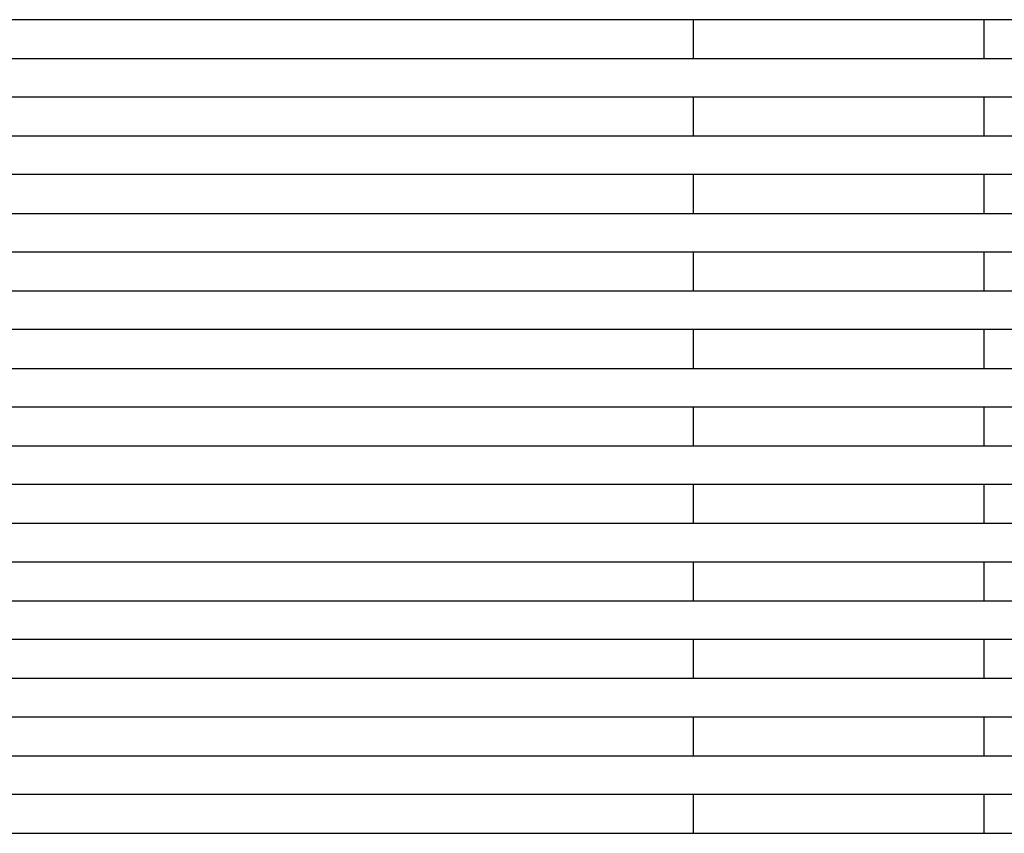
# Model space of a CAD drawing. Units: inches. Extents: x -1098 to 2282, y 324 to 1714.
# Drawn here: x -369 to -267, y 999 to 1083 of the extents above; entities that cross this region are included whole.
import ezdxf

# ---------------------------------------------------------------- set-up
doc = ezdxf.new("R2010")
doc.units = ezdxf.units.IN
doc.header["$MEASUREMENT"] = 0
doc.layers.add('Make2D$Visibile$Curve', color=7, linetype='Continuous', true_color=0x000000)

msp = doc.modelspace()

# ---------------------------------------------------------------- linework, layer by layer
at = {"layer": 'Make2D$Visibile$Curve', "color": 0, "lineweight": -3}
for points, degree in [([(-299.52, 1082.64), (-327.82, 1082.64), (-356.13, 1082.64), (-384.45, 1082.64)], 3), ([(-299.52, 1078.64), (-299.52, 1080.64), (-299.52, 1082.64)], 2), ([(-269.52, 1082.64), (-269.52, 1080.64), (-269.52, 1078.64)], 2), ([(-126.89, 1082.64), (-174.42, 1082.64), (-221.96, 1082.64), (-269.52, 1082.64)], 3), ([(-384.48, 1078.64), (-356.15, 1078.64), (-327.83, 1078.64), (-299.52, 1078.64)], 3), ([(-299.52, 1078.64), (-289.52, 1078.64), (-279.52, 1078.64), (-269.52, 1078.64)], 3), ([(-299.52, 1074.64), (-327.84, 1074.64), (-356.17, 1074.64), (-384.5, 1074.64)], 3), ([(-299.52, 1070.64), (-299.52, 1072.64), (-299.52, 1074.64)], 2), ([(-269.52, 1074.64), (-279.52, 1074.64), (-289.52, 1074.64), (-299.52, 1074.64)], 3), ([(-269.52, 1074.64), (-269.52, 1072.64), (-269.52, 1070.64)], 2), ([(-384.53, 1070.64), (-356.19, 1070.64), (-327.85, 1070.64), (-299.52, 1070.64)], 3), ([(-299.52, 1070.64), (-289.52, 1070.64), (-279.52, 1070.64), (-269.52, 1070.64)], 3), ([(-299.52, 1066.64), (-327.86, 1066.64), (-356.21, 1066.64), (-384.56, 1066.64)], 3), ([(-299.52, 1062.64), (-299.52, 1064.64), (-299.52, 1066.64)], 2), ([(-269.52, 1066.64), (-279.52, 1066.64), (-289.52, 1066.64), (-299.52, 1066.64)], 3), ([(-269.52, 1066.64), (-269.52, 1064.64), (-269.52, 1062.64)], 2), ([(-384.59, 1062.64), (-356.22, 1062.64), (-327.87, 1062.64), (-299.52, 1062.64)], 3), ([(-269.52, 1062.64), (-221.96, 1062.64), (-174.41, 1062.64), (-126.89, 1062.64)], 3), ([(-299.52, 1058.64), (-327.88, 1058.64), (-356.24, 1058.64), (-384.62, 1058.64)], 3), ([(-299.52, 1054.64), (-299.52, 1056.64), (-299.52, 1058.64)], 2), ([(-269.52, 1058.64), (-269.52, 1056.64), (-269.52, 1054.64)], 2), ([(-126.89, 1058.64), (-174.41, 1058.64), (-221.96, 1058.64), (-269.52, 1058.64)], 3), ([(-299.52, 1054.64), (-289.52, 1054.64), (-279.52, 1054.64), (-269.52, 1054.64)], 3), ([(-299.52, 1046.64), (-299.52, 1048.64), (-299.52, 1050.64)], 2), ([(-269.52, 1050.64), (-279.52, 1050.64), (-289.52, 1050.64), (-299.52, 1050.64)], 3), ([(-269.52, 1050.64), (-269.52, 1048.64), (-269.52, 1046.64)], 2), ([(-299.52, 1046.64), (-289.52, 1046.64), (-279.52, 1046.64), (-269.52, 1046.64)], 3), ([(-269.52, 1046.64), (-221.95, 1046.64), (-174.41, 1046.64), (-126.89, 1046.64)], 3), ([(-299.52, 1038.64), (-299.52, 1040.64), (-299.52, 1042.64)], 2), ([(-269.52, 1042.64), (-279.52, 1042.64), (-289.52, 1042.64), (-299.52, 1042.64)], 3), ([(-269.52, 1042.64), (-269.52, 1040.64), (-269.52, 1038.64)], 2), ([(-126.89, 1042.64), (-174.41, 1042.64), (-221.95, 1042.64), (-269.52, 1042.64)], 3), ([(-299.52, 1038.64), (-289.52, 1038.64), (-279.52, 1038.64), (-269.52, 1038.64)], 3), ([(-299.52, 1030.64), (-299.52, 1032.64), (-299.52, 1034.64)], 2), ([(-269.52, 1034.64), (-279.52, 1034.64), (-289.52, 1034.64), (-299.52, 1034.64)], 3), ([(-269.52, 1034.64), (-269.52, 1032.64), (-269.52, 1030.64)], 2), ([(-299.52, 1030.64), (-289.52, 1030.64), (-279.52, 1030.64), (-269.52, 1030.64)], 3), ([(-299.52, 1022.64), (-299.52, 1024.64), (-299.52, 1026.64)], 2), ([(-269.52, 1026.64), (-279.52, 1026.64), (-289.52, 1026.64), (-299.52, 1026.64)], 3), ([(-269.52, 1026.64), (-269.52, 1024.64), (-269.52, 1022.64)], 2), ([(-384.8, 1022.64), (-356.36, 1022.64), (-327.93, 1022.64), (-299.52, 1022.64)], 3), ([(-299.52, 1022.64), (-289.52, 1022.64), (-279.52, 1022.64), (-269.52, 1022.64)], 3), ([(-299.52, 1018.64), (-327.93, 1018.64), (-356.36, 1018.64), (-384.8, 1018.64)], 3), ([(-299.52, 1014.64), (-299.52, 1016.64), (-299.52, 1018.64)], 2), ([(-269.52, 1018.64), (-279.52, 1018.64), (-289.52, 1018.64), (-299.52, 1018.64)], 3), ([(-269.52, 1018.64), (-269.52, 1016.64), (-269.52, 1014.64)], 2), ([(-299.52, 1014.64), (-289.52, 1014.64), (-279.52, 1014.64), (-269.52, 1014.64)], 3), ([(-299.52, 1006.64), (-299.52, 1008.64), (-299.52, 1010.64)], 2), ([(-269.52, 1010.64), (-279.52, 1010.64), (-289.52, 1010.64), (-299.52, 1010.64)], 3), ([(-269.52, 1010.64), (-269.52, 1008.64), (-269.52, 1006.64)], 2), ([(-384.7, 1006.64), (-356.29, 1006.64), (-327.9, 1006.64), (-299.52, 1006.64)], 3), ([(-299.52, 1002.64), (-327.89, 1002.64), (-356.27, 1002.64), (-384.67, 1002.64)], 3), ([(-299.52, 998.64), (-299.52, 1000.64), (-299.52, 1002.64)], 2), ([(-269.52, 1002.64), (-269.52, 1000.64), (-269.52, 998.64)], 2)]:
    msp.add_open_spline(points, degree=degree, dxfattribs=at)
for points, knots in [([(-269.52, 1082.64), (-273.85, 1082.64), (-278.19, 1082.64), (-282.53, 1082.64), (-288.19, 1082.64), (-293.85, 1082.64), (-299.52, 1082.64)], [149.6802, 149.6802, 149.6802, 149.6802, 163.325923, 163.325923, 163.325923, 181.151592, 181.151592, 181.151592, 181.151592]), ([(-269.52, 1078.64), (-267.14, 1078.64), (-264.76, 1078.64), (-262.38, 1078.64), (-217.2, 1078.64), (-172.04, 1078.64), (-126.89, 1078.64)], [135.340822, 135.340822, 135.340822, 135.340822, 142.824382, 142.824382, 142.824382, 284.982029, 284.982029, 284.982029, 284.982029]), ([(-126.89, 1074.64), (-172.04, 1074.64), (-217.2, 1074.64), (-262.38, 1074.64), (-264.76, 1074.64), (-267.14, 1074.64), (-269.52, 1074.64)], [0, 0, 0, 0, 142.157647, 142.157647, 142.157647, 149.641207, 149.641207, 149.641207, 149.641207]), ([(-269.52, 1070.64), (-267.24, 1070.64), (-264.97, 1070.64), (-262.7, 1070.64), (-217.41, 1070.64), (-172.14, 1070.64), (-126.89, 1070.64)], [135.294026, 135.294026, 135.294026, 135.294026, 142.447281, 142.447281, 142.447281, 284.894519, 284.894519, 284.894519, 284.894519]), ([(-126.89, 1066.64), (-172.14, 1066.64), (-217.41, 1066.64), (-262.7, 1066.64), (-264.97, 1066.64), (-267.24, 1066.64), (-269.52, 1066.64)], [0, 0, 0, 0, 142.447238, 142.447238, 142.447238, 149.600493, 149.600493, 149.600493, 149.600493]), ([(-299.52, 1062.64), (-297.42, 1062.64), (-295.33, 1062.64), (-293.23, 1062.64), (-285.33, 1062.64), (-277.42, 1062.64), (-269.52, 1062.64)], [103.803398, 103.803398, 103.803398, 103.803398, 110.393726, 110.393726, 110.393726, 135.245071, 135.245071, 135.245071, 135.245071]), ([(-269.52, 1058.64), (-277.42, 1058.64), (-285.33, 1058.64), (-293.23, 1058.64), (-295.33, 1058.64), (-297.42, 1058.64), (-299.52, 1058.64)], [149.558203, 149.558203, 149.558203, 149.558203, 174.409549, 174.409549, 174.409549, 180.999311, 180.999311, 180.999311, 180.999311]), ([(-384.64, 1054.64), (-359.76, 1054.64), (-334.88, 1054.64), (-310.01, 1054.64), (-306.52, 1054.64), (-303.02, 1054.64), (-299.52, 1054.64)], [14.615609, 14.615609, 14.615609, 14.615609, 92.768054, 92.768054, 92.768054, 103.763951, 103.763951, 103.763951, 103.763951]), ([(-269.52, 1054.64), (-253.5, 1054.64), (-237.49, 1054.64), (-221.48, 1054.64), (-189.94, 1054.64), (-158.41, 1054.64), (-126.89, 1054.64)], [135.194473, 135.194473, 135.194473, 135.194473, 185.536131, 185.536131, 185.536131, 284.70836, 284.70836, 284.70836, 284.70836]), ([(-299.52, 1050.64), (-303.02, 1050.64), (-306.52, 1050.64), (-310.01, 1050.64), (-334.89, 1050.64), (-359.78, 1050.64), (-384.67, 1050.64)], [180.944431, 180.944431, 180.944431, 180.944431, 191.940306, 191.940306, 191.940306, 270.118891, 270.118891, 270.118891, 270.118891]), ([(-126.89, 1050.64), (-158.41, 1050.64), (-189.94, 1050.64), (-221.48, 1050.64), (-237.49, 1050.64), (-253.5, 1050.64), (-269.52, 1050.64)], [0, 0, 0, 0, 99.172229, 99.172229, 99.172229, 149.513887, 149.513887, 149.513887, 149.513887]), ([(-384.69, 1046.64), (-360.53, 1046.64), (-336.37, 1046.64), (-312.22, 1046.64), (-307.99, 1046.64), (-303.75, 1046.64), (-299.52, 1046.64)], [14.558504, 14.558504, 14.558504, 14.558504, 90.419024, 90.419024, 90.419024, 103.722424, 103.722424, 103.722424, 103.722424]), ([(-299.52, 1042.64), (-303.75, 1042.64), (-307.99, 1042.64), (-312.22, 1042.64), (-336.38, 1042.64), (-360.54, 1042.64), (-384.71, 1042.64)], [180.887706, 180.887706, 180.887706, 180.887706, 194.191084, 194.191084, 194.191084, 270.075046, 270.075046, 270.075046, 270.075046]), ([(-384.73, 1038.64), (-363.81, 1038.64), (-342.88, 1038.64), (-321.97, 1038.64), (-314.48, 1038.64), (-307, 1038.64), (-299.52, 1038.64)], [14.506994, 14.506994, 14.506994, 14.506994, 80.182545, 80.182545, 80.182545, 103.679558, 103.679558, 103.679558, 103.679558]), ([(-269.52, 1038.64), (-261.47, 1038.64), (-253.42, 1038.64), (-245.38, 1038.64), (-205.87, 1038.64), (-166.37, 1038.64), (-126.89, 1038.64)], [135.087388, 135.087388, 135.087388, 135.087388, 160.365078, 160.365078, 160.365078, 284.508316, 284.508316, 284.508316, 284.508316]), ([(-299.52, 1034.64), (-307, 1034.64), (-314.48, 1034.64), (-321.97, 1034.64), (-342.89, 1034.64), (-363.82, 1034.64), (-384.75, 1034.64)], [180.82878, 180.82878, 180.82878, 180.82878, 204.325771, 204.325771, 204.325771, 270.020228, 270.020228, 270.020228, 270.020228]), ([(-126.89, 1034.64), (-166.37, 1034.64), (-205.87, 1034.64), (-245.38, 1034.64), (-253.42, 1034.64), (-261.47, 1034.64), (-269.52, 1034.64)], [0, 0, 0, 0, 124.143238, 124.143238, 124.143238, 149.420928, 149.420928, 149.420928, 149.420928]), ([(-384.77, 1030.64), (-357.94, 1030.64), (-331.12, 1030.64), (-304.31, 1030.64), (-302.71, 1030.64), (-301.12, 1030.64), (-299.52, 1030.64)], [14.464045, 14.464045, 14.464045, 14.464045, 98.618352, 98.618352, 98.618352, 103.635412, 103.635412, 103.635412, 103.635412]), ([(-269.52, 1030.64), (-251.53, 1030.64), (-233.55, 1030.64), (-215.57, 1030.64), (-186, 1030.64), (-156.44, 1030.64), (-126.89, 1030.64)], [135.031338, 135.031338, 135.031338, 135.031338, 191.510864, 191.510864, 191.510864, 284.403393, 284.403393, 284.403393, 284.403393]), ([(-299.52, 1026.64), (-301.12, 1026.64), (-302.71, 1026.64), (-304.31, 1026.64), (-331.13, 1026.64), (-357.95, 1026.64), (-384.78, 1026.64)], [180.768003, 180.768003, 180.768003, 180.768003, 185.785041, 185.785041, 185.785041, 269.954476, 269.954476, 269.954476, 269.954476]), ([(-126.89, 1026.64), (-156.44, 1026.64), (-186, 1026.64), (-215.57, 1026.64), (-233.55, 1026.64), (-251.53, 1026.64), (-269.52, 1026.64)], [0, 0, 0, 0, 92.892528, 92.892528, 92.892528, 149.372055, 149.372055, 149.372055, 149.372055]), ([(-269.52, 1022.64), (-265.51, 1022.64), (-261.5, 1022.64), (-257.49, 1022.64), (-213.93, 1022.64), (-170.4, 1022.64), (-126.89, 1022.64)], [134.973732, 134.973732, 134.973732, 134.973732, 147.560217, 147.560217, 147.560217, 284.295486, 284.295486, 284.295486, 284.295486]), ([(-126.89, 1018.64), (-170.4, 1018.64), (-213.93, 1018.64), (-257.49, 1018.64), (-261.5, 1018.64), (-265.51, 1018.64), (-269.52, 1018.64)], [0, 0, 0, 0, 136.735269, 136.735269, 136.735269, 149.321754, 149.321754, 149.321754, 149.321754]), ([(-384.78, 1014.64), (-363.61, 1014.64), (-342.45, 1014.64), (-321.31, 1014.64), (-314.04, 1014.64), (-306.78, 1014.64), (-299.52, 1014.64)], [14.443439, 14.443439, 14.443439, 14.443439, 80.765978, 80.765978, 80.765978, 103.543012, 103.543012, 103.543012, 103.543012]), ([(-269.52, 1014.64), (-261.04, 1014.64), (-252.55, 1014.64), (-244.07, 1014.64), (-218.34, 1014.64), (-192.61, 1014.64), (-166.89, 1014.64), (-153.56, 1014.64), (-140.22, 1014.64), (-126.89, 1014.64)], [134.914362, 134.914362, 134.914362, 134.914362, 161.531132, 161.531132, 161.531132, 242.296597, 242.296597, 242.296597, 284.184341, 284.184341, 284.184341, 284.184341]), ([(-299.52, 1010.64), (-306.78, 1010.64), (-314.04, 1010.64), (-321.31, 1010.64), (-342.47, 1010.64), (-363.64, 1010.64), (-384.81, 1010.64)], [180.641352, 180.641352, 180.641352, 180.641352, 203.418364, 203.418364, 203.418364, 269.781149, 269.781149, 269.781149, 269.781149]), ([(-126.89, 1010.64), (-140.22, 1010.64), (-153.56, 1010.64), (-166.89, 1010.64), (-192.61, 1010.64), (-218.34, 1010.64), (-244.07, 1010.64), (-252.55, 1010.64), (-261.04, 1010.64), (-269.52, 1010.64)], [0, 0, 0, 0, 41.887744, 41.887744, 41.887744, 122.65321, 122.65321, 122.65321, 149.270001, 149.270001, 149.270001, 149.270001]), ([(-299.52, 1006.64), (-291.53, 1006.64), (-283.54, 1006.64), (-275.55, 1006.64), (-273.54, 1006.64), (-271.53, 1006.64), (-269.52, 1006.64)], [103.495288, 103.495288, 103.495288, 103.495288, 128.543133, 128.543133, 128.543133, 134.853625, 134.853625, 134.853625, 134.853625]), ([(-269.52, 1006.64), (-246.74, 1006.64), (-223.96, 1006.64), (-201.2, 1006.64), (-176.42, 1006.64), (-151.65, 1006.64), (-126.89, 1006.64)], [134.853625, 134.853625, 134.853625, 134.853625, 206.306649, 206.306649, 206.306649, 284.070556, 284.070556, 284.070556, 284.070556]), ([(-269.52, 1002.64), (-271.53, 1002.64), (-273.54, 1002.64), (-275.55, 1002.64), (-283.54, 1002.64), (-291.53, 1002.64), (-299.52, 1002.64)], [149.216953, 149.216953, 149.216953, 149.216953, 155.527423, 155.527423, 155.527423, 180.57529, 180.57529, 180.57529, 180.57529]), ([(-126.89, 1002.64), (-151.65, 1002.64), (-176.42, 1002.64), (-201.2, 1002.64), (-223.96, 1002.64), (-246.74, 1002.64), (-269.52, 1002.64)], [0, 0, 0, 0, 77.763907, 77.763907, 77.763907, 149.216953, 149.216953, 149.216953, 149.216953]), ([(-384.64, 998.64), (-368.1, 998.64), (-351.56, 998.64), (-335.03, 998.64), (-323.19, 998.64), (-311.35, 998.64), (-299.52, 998.64)], [14.565548, 14.565548, 14.565548, 14.565548, 66.360192, 66.360192, 66.360192, 103.44616, 103.44616, 103.44616, 103.44616]), ([(-299.52, 998.64), (-290.18, 998.64), (-280.84, 998.64), (-271.5, 998.64), (-270.84, 998.64), (-270.18, 998.64), (-269.52, 998.64)], [103.44616, 103.44616, 103.44616, 103.44616, 132.720573, 132.720573, 132.720573, 134.791157, 134.791157, 134.791157, 134.791157]), ([(-269.52, 998.64), (-247.54, 998.64), (-225.56, 998.64), (-203.59, 998.64), (-178.02, 998.64), (-152.45, 998.64), (-126.89, 998.64)], [134.791157, 134.791157, 134.791157, 134.791157, 203.708826, 203.708826, 203.708826, 283.953847, 283.953847, 283.953847, 283.953847])]:
    msp.add_open_spline(points, degree=3, knots=knots, dxfattribs=at)

doc.saveas('drawing.dxf')
